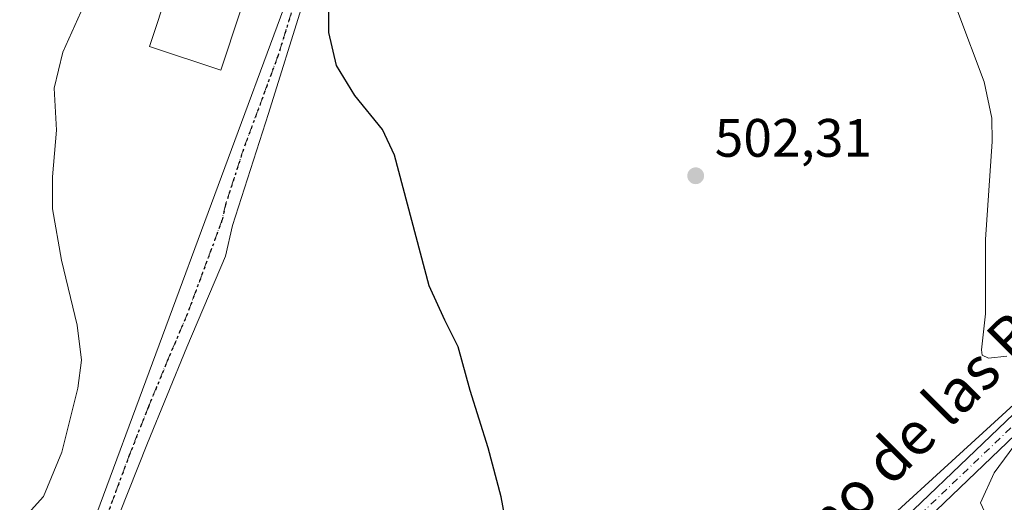
# Model space of a CAD drawing. Units: metres. Extents: x 600626 to 604085, y 4729164 to 4731528.
# Drawn here: x 601686 to 601868, y 4729466 to 4729555 of the extents above; entities that cross this region are included whole.
import ezdxf
from ezdxf.enums import TextEntityAlignment as Align

# ---------------------------------------------------------------- set-up
doc = ezdxf.new("R2010")
doc.units = ezdxf.units.M
doc.header["$MEASUREMENT"] = 0
doc.linetypes.add('DGN Style 4', pattern=[2.6384748266838614, 1.318413404963828, -0.6592067024819142, 0.001648016756204785, -0.6592067024819142])
doc.linetypes.add('DGN Style 5', pattern=[1.1536117293433497, 0.4944050268614355, -0.6592067024819142])
for name, color, linetype, lineweight in [('Cultivos herbáceos CxS', 92, 'Continuous', 0), ('Curva de nivel maestra', 30, 'Continuous', 30), ('Curva de nivel normal', 30, 'Continuous', 0), ('Edificación industrial Cxs', 135, 'Continuous', 13), ('Núcleo urbano CxS', 7, 'Continuous', 0), ('Pista no pavimentada Cxs', 111, 'Continuous', 0), ('Pista no pavimentada eje', 91, 'DGN Style 4', 0), ('Punto de cota en terreno', 7, 'Continuous', 0), ('Ruta', 7, 'DGN Style 5', 30), ('Rótulo de punto de cota en terreno', 7, 'Continuous', 0), ('Texto cartográfico', 7, 'Continuous', 0)]:
    doc.layers.add(name, color=color, linetype=linetype, lineweight=lineweight)
doc.styles.add('Style-Arial', font='txt')

# ---------------------------------------------------------------- blocks, each defined once
blk = doc.blocks.new('5PATER')
at = {"layer": 'Punto de cota en terreno', "linetype": 'Continuous', "lineweight": 0}
h = blk.add_hatch(color=51, dxfattribs=at)
edge = h.paths.add_edge_path()
edge.add_ellipse((0, 0), major_axis=(-0.1095731443231308, -0.1110710700762829), ratio=0.9994222409660322, start_angle=0, end_angle=360)

msp = doc.modelspace()

# ---------------------------------------------------------------- linework, layer by layer
at = {"layer": 'Cultivos herbáceos CxS', "color": 92, "linetype": 'Continuous', "lineweight": 0}
for points in [[(601873.8049, 4729487.026900001, 505.0611999999965), (601789.1939000003, 4729409.6249, 500.7868000000017), (601770.2959000003, 4729394.1347, 500.2222000000039), (601769.5247, 4729393.502699999, 500.2348000000056), (601768.4247000003, 4729394.660499999, 500.3692000000011), (601726.1360999999, 4729439.1731, 498.4918999999937), (601703.3246999999, 4729463.183700001, 497.1040000000066), (601702.6753000002, 4729462.368100001, 497.0087000000058), (601689.8472999996, 4729446.255899999, 496.280899999998), (601683.2585000005, 4729437.987299999, 496.0666999999958), (601683.2418999998, 4729437.9727, 496.0666999999958), (601681.5355000002, 4729439.547700001, 495.9676999999938), (601672.1875, 4729448.1721, 495.3568999999989), (601650.1381000001, 4729465.0759, 492.9910999999993), (601614.3721000003, 4729482.2259, 490.1211000000039), (601612.7163000006, 4729482.998500001, 489.5985999999976), (601630.4656999996, 4729509.260299999, 487.1435000000056), (601630.5780999997, 4729509.440099999, 487.1358000000037), (601630.6253000004, 4729509.524900001, 487.132500000007), (601644.6952999998, 4729535.824899999, 486.7574000000022), (601644.8759000005, 4729536.232899999, 486.7623000000021), (601650.5626999997, 4729552.5319, 487.4927000000025), (601650.6086999997, 4729552.6755, 487.4974999999977), (601651.5965, 4729556.0419, 487.567200000005)], [(601936.6584999999, 4729553.974500001, 508.5436999999947), (601936.4829000002, 4729554.0913, 508.5519999999961), (601909.5296999998, 4729523.378699999, 507.0060999999987), (601873.8049, 4729487.026900001, 505.0611999999965), (601789.1939000003, 4729409.6249, 500.7868000000017), (601770.2959000003, 4729394.1347, 500.2222000000039), (601769.5247, 4729393.502699999, 500.2348000000056)]]:
    msp.add_polyline3d(points, dxfattribs=at)
at = {"layer": 'Curva de nivel maestra', "color": 30, "linetype": 'Continuous', "lineweight": 30, "elevation": 500, "flags": 128}
msp.add_lwpolyline([(601776.8399999999, 4729457.9101), (601775.2000000002, 4729466.630100001), (601772.8200000003, 4729475.6801), (601769.4600000001, 4729486.350099999), (601767.2199999997, 4729494.440099999), (601764.79, 4729499.340100001), (601761.8600000005, 4729505.7401), (601755.4800000006, 4729529.9301), (601753.2400000002, 4729534.6801), (601748.0800000001, 4729541.040100001), (601744.7100000001, 4729546.600099999), (601743.29, 4729552.710100001), (601743.2100000001, 4729569.4001)], dxfattribs=at)
at = {"layer": 'Curva de nivel normal', "color": 30, "linetype": 'Continuous', "lineweight": 0, "flags": 128}
for points, elevation in [([(601698.9699999997, 4729560.2601), (601694.0099999999, 4729549.0701), (601692.3600000005, 4729542.360099999), (601692.8499999996, 4729534.610099999), (601692.0800000001, 4729525.940099999), (601692.0800000001, 4729519.9901), (601693.7400000002, 4729510.460100001), (601696.6399999997, 4729498.4101), (601697.4800000006, 4729491.940099999), (601696.7999999998, 4729486.780099999), (601693.8099999996, 4729474.920100001), (601690.4100000003, 4729466.690099999), (601684.2000000002, 4729459.7301), (601678.6900000004, 4729455.7401), (601672.7800000003, 4729453.040100001), (601668.9800000006, 4729451.270099999), (601665.9400000004, 4729451.210100001), (601664.9699999997, 4729450.8201), (601665.6200000001, 4729449.5001), (601664.8399999999, 4729446.8201), (601661.4800000006, 4729443.4901), (601658.9299999997, 4729441.340100001), (601656.1200000001, 4729441.950099999), (601655.4146999996, 4729442.087900001)], 495), ([(601868.9400000004, 4729492.690099999), (601865.4900000002, 4729492.300100001), (601864.3300000001, 4729492.9001), (601864.2300000006, 4729493.850099999), (601864.9600000001, 4729500.530099999), (601864.9800000006, 4729514.300100001), (601866.2000000002, 4729532.460100001), (601866.1600000003, 4729536.8101), (601864.7199999997, 4729543.5701), (601859.8300000001, 4729556.540100001)], 505), ([(601872.3099999996, 4729454.380100001), (601866.0099999999, 4729461.2301), (601864.0499999998, 4729465.5101), (601866.5599999996, 4729471.050100001), (601875.0800000001, 4729482.620100001)], 505)]:
    msp.add_lwpolyline(points, dxfattribs=dict(at, elevation=elevation))
at = {"layer": 'Edificación industrial Cxs', "color": 135, "linetype": 'Continuous', "lineweight": 13}
msp.add_polyline3d([(601734.1401000004, 4729578.5601, 502.2792999999947), (601723.2701000003, 4729545.720100001, 502.304999999993), (601710.0401, 4729550.100099999, 502.6646000000038), (601720.9101, 4729582.940099999, 502.7002000000066), (601734.1401000004, 4729578.5601, 502.2792999999947)], dxfattribs=at)
msp.add_3dface([(601734.1401000004, 4729578.5601, 502.7002000000066), (601723.2701000003, 4729545.720100001, 502.7002000000066), (601710.0401, 4729550.100099999, 502.7002000000066), (601720.9101, 4729582.940099999, 502.7002000000066)], dxfattribs=at)
at = {"layer": 'Núcleo urbano CxS', "color": 7, "linetype": 'Continuous', "lineweight": 0}
msp.add_polyline3d([(601936.6584999999, 4729553.974500001, 508.5436999999947), (601959.6697000006, 4729538.734999999, 508.0028000000021), (601890.9698999999, 4729431.42, 503.6809000000067), (601868.7915000003, 4729396.7753, 502.0910000000004), (601854.3775000004, 4729390.193299999, 501.2532000000065), (601830.5595000006, 4729396.4604, 501.3206999999966), (601824.1026999997, 4729396.753500001, 501.2247999999963), (601816.7719000002, 4729397.0867, 501.1508999999933), (601808.3097000001, 4729387.371099999, 500.8160999999964), (601796.0872999998, 4729374.5262, 500.4199999999983), (601780.8457000004, 4729373.0351, 500.3423000000039), (601769.5247, 4729393.502699999, 500.2348000000056), (601770.2959000003, 4729394.1347, 500.2222000000039), (601789.1939000003, 4729409.6249, 500.7868000000017), (601873.8049, 4729487.026900001, 505.0611999999965), (601909.5296999998, 4729523.378699999, 507.0060999999987), (601936.4829000002, 4729554.0913, 508.5519999999961)], close=True, dxfattribs=at)
msp.add_polyline3d([(601936.6584999999, 4729553.974500001, 508.5436999999947), (601936.4829000002, 4729554.0913, 508.5519999999961), (601909.5296999998, 4729523.378699999, 507.0060999999987), (601873.8049, 4729487.026900001, 505.0611999999965), (601789.1939000003, 4729409.6249, 500.7868000000017), (601770.2959000003, 4729394.1347, 500.2222000000039), (601769.5247, 4729393.502699999, 500.2348000000056)], dxfattribs=at)
at = {"layer": 'Pista no pavimentada Cxs', "color": 111, "linetype": 'Continuous', "lineweight": 0}
for points in [[(601699.0531000001, 4729460.272500001, 497.2464000000036), (601735.5601000005, 4729558.9301, 499.8509999999952), (601740.9401000004, 4729578.640100001, 500.2418000000035), (601746.0900999998, 4729595.600099999, 500.8107000000019), (601750.3701, 4729616.880100001, 501.7082999999984), (601755.6700999998, 4729642.440099999, 502.6809999999969), (601760.9700999996, 4729664.5101, 503.4239999999991), (601761.9101, 4729670.550100001, 503.5981999999931), (601765.9501, 4729690.4801, 504.3086000000039), (601771.4401000004, 4729713.700099999, 505.1545000000042), (601778.5500999996, 4729738.280099999, 505.9814000000042), (601783.6801000005, 4729756.6801, 506.4741999999969), (601788.8601000002, 4729771.420100001, 506.5712000000058), (601795.9301000005, 4729786.130100001, 506.7991999999941), (601802.8601000002, 4729797.7301, 506.0553999999975), (601805.5000999998, 4729802.380100001, 506.1674999999959), (601819.1801000005, 4729826.2301, 505.1377000000066), (601830.4401000004, 4729844.920100001, 504.7746999999945), (601832.1246999997, 4729847.252499999, 504.5810999999958)], [(602119.1231000006, 4729800.9825, 519.7032999999938), (602109.5701000001, 4729790.690099999, 519.2418000000034), (602083.1201, 4729750.630100001, 518.9279999999999), (602074.7301000003, 4729741.780099999, 518.0642999999982), (602063.5000999998, 4729727.970100001, 516.5277999999962), (602025.0201000003, 4729675.610099999, 515.3666999999987), (601998.5100999996, 4729637.540100001, 512.2623000000021), (601972.7100999998, 4729602.1501, 510.9459999999963), (601950.4901000002, 4729573.8101, 509.5093000000052), (601934.3701, 4729548.540100001, 508.3586000000069), (601914.3300999999, 4729523.040100001, 507.1208000000043), (601886.5301000001, 4729493.470100001, 505.9600999999967), (601830.9700999996, 4729440.290100001, 503.626099999994), (601792.5500999996, 4729402.0801, 500.7367999999988), (601783.1201, 4729394.860099999, 500.3171000000002), (601772.3800999997, 4729389.9101, 500.1009999999952)], [(601771.4101, 4729392.770099999, 500.167300000001), (601781.5601000005, 4729397.440099999, 500.1628999999957), (601790.5800999999, 4729404.340100001, 500.6432999999961), (601828.8800999997, 4729442.440099999, 502.6296000000002), (601884.4001000002, 4729495.5801, 505.7437999999966), (601912.0500999996, 4729525.0001, 507.0850999999967), (601931.9200999998, 4729550.280099999, 508.4054000000033), (601948.0401, 4729575.540100001, 509.5599999999977), (601970.3201000001, 4729603.960100001, 511.1717000000062), (601972.1401000004, 4729606.450099999, 511.1328000000067)], [(601738.4401000004, 4729558.090100001, 499.8534000000073), (601732.1300999997, 4729537.6801, 499.4809999999998), (601725.4501, 4729516.940099999, 498.9839999999967), (601724.1601, 4729511.220100001, 498.8512999999948), (601716.9700999996, 4729494.340100001, 498.2363000000041), (601709.6601, 4729476.550100001, 497.9407999999967), (601702.6401000004, 4729458.840100001, 497.8358000000007), (601699.0531000001, 4729460.272500001, 497.2464000000036), (601735.5601000005, 4729558.9301, 499.8509999999952)], [(601738.4401000004, 4729558.090100001, 499.8534000000073), (601732.1300999997, 4729537.6801, 499.4809999999998), (601725.4501, 4729516.940099999, 498.9839999999967), (601724.1601, 4729511.220100001, 498.8512999999948), (601716.9700999996, 4729494.340100001, 498.2363000000041), (601709.6601, 4729476.550100001, 497.9407999999967), (601702.6401000004, 4729458.840100001, 497.8358000000007)], [(601886.5301000001, 4729493.470100001, 505.9600999999967), (601830.9700999996, 4729440.290100001, 503.626099999994), (601792.5500999996, 4729402.0801, 500.7367999999988), (601783.1201, 4729394.860099999, 500.3171000000002), (601772.3800999997, 4729389.9101, 500.1009999999952), (601771.8951000003, 4729391.340100001, 500.1009999999952), (601771.4101, 4729392.770099999, 500.167300000001), (601781.5601000005, 4729397.440099999, 500.1628999999957), (601790.5800999999, 4729404.340100001, 500.6432999999961), (601828.8800999997, 4729442.440099999, 502.6296000000002), (601884.4001000002, 4729495.5801, 505.7437999999966)]]:
    msp.add_polyline3d(points, dxfattribs=at)
at = {"layer": 'Pista no pavimentada eje', "color": 91, "linetype": 'DGN Style 4', "lineweight": 0}
for points in [[(601973.9996999997, 4729606.460700001, 511.0791000000027), (601972.4250999996, 4729604.300100001, 511.0304000000033), (601971.5151000004, 4729603.0551, 511.0476000000053), (601949.2651000004, 4729574.675100001, 509.5244999999995), (601941.2050999999, 4729562.045100001, 508.8619000000036), (601933.1451000003, 4729549.4101, 508.3882000000012), (601913.1901000004, 4729524.020099999, 507.0947000000015), (601899.2901, 4729509.235099999, 506.3950000000041), (601885.4650999998, 4729494.5251, 505.8402999999962), (601829.9250999996, 4729441.3651, 503.027700000006), (601810.7751000002, 4729422.315099999, 501.659799999994), (601791.5651000004, 4729403.210100001, 500.6750000000029), (601787.0551000005, 4729399.7601, 500.4830999999977), (601782.3400999998, 4729396.1501, 500.2237000000023), (601776.9700999996, 4729393.675100001, 500.0660999999964), (601771.8951000003, 4729391.340100001, 500.1009999999952)], [(601737.0000999998, 4729558.5101, 499.7700999999943), (601733.8450999996, 4729548.3051, 499.5773999999947), (601727.4716999996, 4729531.081700001, 499.0883999999933), (601724.1316999998, 4729520.7117, 498.8546000000061), (601723.4867000004, 4729517.851700001, 498.7468999999983), (601717.1135, 4729500.6281, 498.2013000000007), (601713.5185000002, 4729492.188100001, 498.0316000000021), (601709.8635, 4729483.293099999, 497.9060999999929), (601706.3535000002, 4729474.438100001, 497.8335999999982), (601700.8465, 4729459.556299999, 497.4937000000064)]]:
    msp.add_polyline3d(points, dxfattribs=at)
at = {"layer": 'Ruta', "color": 7, "linetype": 'DGN Style 5', "lineweight": 30}
msp.add_polyline3d([(601737.0000999998, 4729558.5101, 499.7700999999943), (601733.8450999996, 4729548.3051, 499.5773999999947), (601727.4716999996, 4729531.081700001, 499.0883999999933), (601724.1316999998, 4729520.7117, 498.8546000000061), (601723.4867000004, 4729517.851700001, 498.7468999999983), (601717.1135, 4729500.6281, 498.2013000000007), (601713.5185000002, 4729492.188100001, 498.0316000000021), (601709.8635, 4729483.293099999, 497.9060999999929), (601706.3535000002, 4729474.438100001, 497.8335999999982), (601700.8465, 4729459.556299999, 497.4937000000064), (601694.5800999999, 4729446.7301, 496.9951000000001), (601692.5000999998, 4729443.9301, 496.5372000000062), (601690.4200999998, 4729441.140100001, 497.1686000000045), (601688.3300999999, 4729438.340100001, 497.4354000000022), (601684.3701, 4729436.590100001, 497.7887000000047)], dxfattribs=at)

# ---------------------------------------------------------------- block references
at = {"layer": 'Punto de cota en terreno', "color": 7, "linetype": 'Continuous', "lineweight": 0, "xscale": 10, "yscale": 10, "zscale": 10}
msp.add_blockref('5PATER', (601811.2599999999, 4729526.130000001, 502.3099999999977), dxfattribs=at)

# ---------------------------------------------------------------- texts
at = {"layer": 'Rótulo de punto de cota en terreno', "color": 7, "linetype": 'Continuous', "lineweight": 0, "style": 'Style-Arial'}
msp.add_text('502,31', height=7.000000000000002, dxfattribs=at).set_placement((601814.7878000002, 4729529.6578))
at = {"layer": 'Texto cartográfico', "color": 7, "linetype": 'Continuous', "lineweight": 0, "style": 'Style-Arial'}
msp.add_text('Camino de las Bordas', height=8, rotation=44.92707372906711, dxfattribs=at).set_placement((601853.8296229168, 4729480.405540994), align=Align.MIDDLE_CENTER)

doc.saveas('drawing.dxf')
